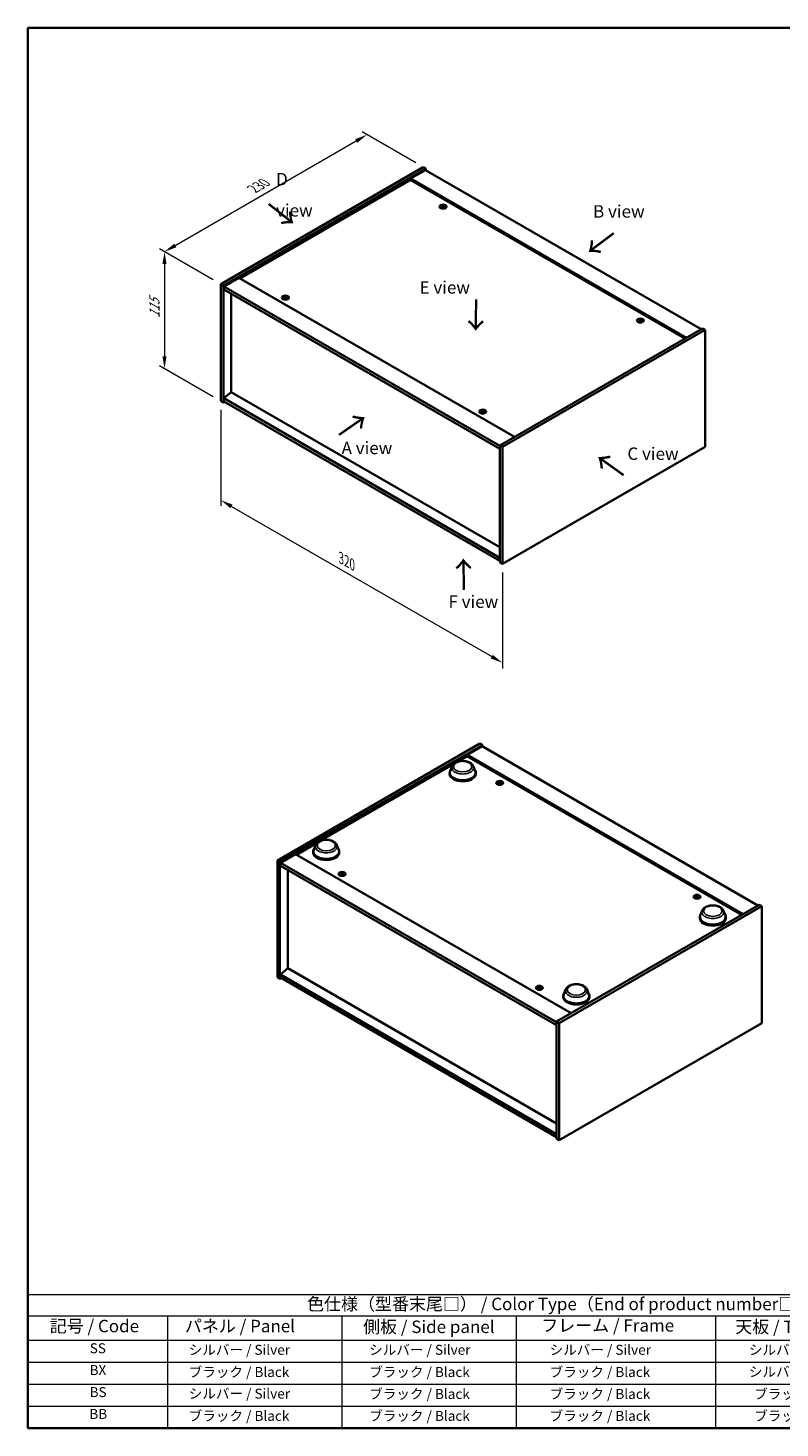
# Model space of a CAD drawing. Units: millimetres. Extents: x 0 to 8662, y 0 to 1405.
# Drawn here: x 0 to 755, y 0 to 1405 of the extents above; entities that cross this region are included whole.
import ezdxf

# ---------------------------------------------------------------- set-up
doc = ezdxf.new("R2010")
doc.units = ezdxf.units.MM
doc.header["$LTSCALE"] = 5
doc.layers.get('Defpoints').update_dxf_attribs({"lineweight": 25})
for name, color, linetype, lineweight in [('Border (ISO)', 7, 'Continuous', 35), ('Dimension (ISO)', 7, 'Continuous', 18), ('Dimension (ISO) @ 1', 7, 'Continuous', 18), ('Symbol (ISO)', 7, 'Continuous', 18), ('Visible (ISO)', 7, 'Continuous', 35), ('Visible Narrow (ISO)', 7, 'Continuous', 25)]:
    doc.layers.add(name, color=color, linetype=linetype, lineweight=lineweight)
doc.styles.add('Note Text (TK)', font='txt')
doc.styles.add('Note Text (TK2)', font='txt')
doc.dimstyles.new('Default - Method 1b (TK)', dxfattribs={"dimscale": 5, "dimtxt": 2.5, "dimasz": 2.5, "dimexe": 1, "dimexo": 1.5, "dimgap": 1, "dimtad": 1, "dimtoh": 1, "dimrnd": 1e-08, "dimdsep": 46, "dimtxsty": 'Note Text (TK)', "dimcen": 0.09, "dimdle": 5, "dimclrd": 100, "dimclre": 100, "dimclrt": 7, "dimadec": 1, "dimazin": 1, "dimtfac": 1, "dimtmove": 0, "dimatfit": 3, "dimfxl": 1, "dimtolj": 1, "dimlwd": -1, "dimlwe": -1, "dimarcsym": 0})

# ---------------------------------------------------------------- blocks, each defined once
blk = doc.blocks.new('図面枠 tk図枠')
at = {"layer": 'Border (ISO)'}
for p, q in [((14.5, 289), (405.5, 289)), ((14.5, 289), (14.5, 8)), ((405.5, 289), (405.5, 8)), ((14.5, 8), (405.5, 8))]:
    blk.add_line(p, q, dxfattribs=at)
blk = doc.blocks.new('テーブル1')
at = {"layer": 'Symbol (ISO)'}
for p, q in [((14.5, 34.78), (224.5, 34.78)), ((14.5, 34.78), (14.5, 30.5)), ((224.5, 34.78), (224.5, 30.5)), ((14.5, 30.5), (224.5, 30.5)), ((14.5, 30.5), (14.5, 25.6)), ((42.5, 30.5), (42.5, 25.6)), ((77.5, 30.5), (77.5, 25.6)), ((112.5, 30.5), (112.5, 25.6)), ((152.5, 30.5), (152.5, 25.6)), ((187.5, 30.5), (187.5, 25.6)), ((224.5, 30.5), (224.5, 25.6)), ((14.5, 25.6), (224.5, 25.6)), ((14.5, 25.6), (14.5, 8)), ((42.5, 25.6), (42.5, 8)), ((77.5, 25.6), (77.5, 8)), ((112.5, 25.6), (112.5, 8)), ((152.5, 25.6), (152.5, 8)), ((187.5, 25.6), (187.5, 8)), ((224.5, 25.6), (224.5, 8)), ((14.5, 21.2), (224.5, 21.2)), ((14.5, 16.8), (224.5, 16.8)), ((14.5, 12.4), (224.5, 12.4)), ((14.5, 8), (224.5, 8))]:
    blk.add_line(p, q, dxfattribs=at)
at = {"layer": 'Symbol (ISO)', "color": 7, "attachment_point": 7}
for s, insert, char_height, style in [('色仕様（型番末尾□） / Color Type（End of product number□）', (70.51, 30.86), 2.5, 'Note Text (TK)'), ('記号 / Code', (18.86, 26.43), 2.5, 'Note Text (TK)'), ('   パネル / Panel', (43.7, 26.43), 2.5, 'Note Text (TK)'), ('    側板 / Side panel', (78.7, 26.28), 2.5, 'Note Text (TK)'), ('     フレーム / Frame', (113.7, 26.56), 2.5, 'Note Text (TK)'), ('天板 / Top cover', (156.47, 26.28), 2.5, 'Note Text (TK)'), ('底板 / Bottom cover', (189.67, 26.35), 2.5, 'Note Text (TK)'), ('SS', (26.89, 22.38), 2, 'Note Text (TK2)'), ('     シルバー / Silver', (43.7, 22.07), 2, 'Note Text (TK2)'), ('       シルバー / Silver', (78.7, 22.07), 2, 'Note Text (TK2)'), ('         シルバー / Silver', (113.7, 22.07), 2, 'Note Text (TK2)'), ('シルバー / Silver', (159.2, 22.07), 2, 'Note Text (TK2)'), ('シルバー / Silver', (195.2, 22.07), 2, 'Note Text (TK2)'), ('BX', (26.86, 18), 2, 'Note Text (TK2)'), ('     ブラック / Black', (43.7, 17.61), 2, 'Note Text (TK2)'), ('       ブラック / Black', (78.7, 17.61), 2, 'Note Text (TK2)'), ('         ブラック / Black ', (113.7, 17.61), 2, 'Note Text (TK2)'), ('シルバー / Silver', (159.2, 17.67), 2, 'Note Text (TK2)'), ('シルバー / Silver', (195.2, 17.67), 2, 'Note Text (TK2)'), ('BS', (26.86, 13.58), 2, 'Note Text (TK2)'), ('     シルバー / Silver', (43.7, 13.27), 2, 'Note Text (TK2)'), ('       ブラック / Black', (78.7, 13.21), 2, 'Note Text (TK2)'), ('         ブラック / Black', (113.7, 13.21), 2, 'Note Text (TK2)'), ('ブラック / Black', (160.25, 13.21), 2, 'Note Text (TK2)'), ('ブラック / Black', (196.25, 13.21), 2, 'Note Text (TK2)'), ('BB', (26.81, 9.2), 2, 'Note Text (TK2)'), ('     ブラック / Black', (43.7, 8.81), 2, 'Note Text (TK2)'), ('       ブラック / Black', (78.7, 8.81), 2, 'Note Text (TK2)'), ('         ブラック / Black ', (113.7, 8.81), 2, 'Note Text (TK2)'), ('ブラック / Black', (160.25, 8.81), 2, 'Note Text (TK2)'), ('ブラック / Black', (196.25, 8.81), 2, 'Note Text (TK2)')]:
    blk.add_mtext(s, dxfattribs=dict(at, insert=insert, char_height=char_height, style=style))
blk = doc.blocks.new('*D20')
at = {"layer": 'Defpoints', "color": 0}
for p in [(193.4, 1030.5), (476.3, 867.2), (476.3, 767.9)]:
    blk.add_point(p, dxfattribs=at)
at = {"layer": 'Dimension (ISO)', "color": 100}
for p, q in [((193.4, 1021.9), (193.4, 925.4)), ((204.3, 924.9), (465.5, 774.1)), ((476.3, 858.6), (476.3, 762.1))]:
    blk.add_line(p, q, dxfattribs=at)
for points in [[(205.3, 926.7), (203.2, 923.1), (193.4, 931.2)], [(466.5, 775.9), (464.4, 772.3), (476.3, 767.9)]]:
    blk.add_solid(points, dxfattribs=at)
at = {"layer": 'Dimension (ISO)', "color": 7, "insert": (314.3, 873.1), "char_height": 12.5, "attachment_point": 4, "rotation": 330, "style": 'Note Text (TK)'}
blk.add_mtext('\\A1;{\\Q-30.000;\\W0.816;\\H0.816x;320}', dxfattribs=at)
blk = doc.blocks.new('*D19')
at = {"layer": 'Defpoints', "color": 0}
for p in [(193.4, 1147.9), (137, 1063.1), (193.4, 1030.5)]:
    blk.add_point(p, dxfattribs=at)
at = {"layer": 'Dimension (ISO)', "color": 100}
for p, q in [((185.9, 1152.2), (132, 1183.4)), ((137, 1168), (137, 1075.6)), ((185.9, 1034.9), (132, 1066))]:
    blk.add_line(p, q, dxfattribs=at)
for points in [[(134.9, 1168), (139.1, 1168), (137, 1180.5)], [(134.9, 1075.6), (139.1, 1075.6), (137, 1063.1)]]:
    blk.add_solid(points, dxfattribs=at)
at = {"layer": 'Dimension (ISO)', "color": 7, "insert": (126.9, 1113.9), "char_height": 12.5, "attachment_point": 4, "rotation": 90, "style": 'Note Text (TK)'}
blk.add_mtext('\\A1;{\\Q30.000;\\W0.816;\\H0.816x;115}', dxfattribs=at)
blk = doc.blocks.new('*D18')
at = {"layer": 'Defpoints', "color": 0}
for p in [(340.3, 1297.9), (396.7, 1265.3), (193.4, 1147.9)]:
    blk.add_point(p, dxfattribs=at)
at = {"layer": 'Dimension (ISO)', "color": 100}
for p, q in [((389.2, 1269.6), (335.3, 1300.8)), ((147.8, 1186.7), (329.5, 1291.6)), ((185.9, 1152.2), (132, 1183.4))]:
    blk.add_line(p, q, dxfattribs=at)
for points in [[(328.4, 1293.4), (330.5, 1289.8), (340.3, 1297.9)], [(146.8, 1188.5), (148.9, 1184.9), (137, 1180.5)]]:
    blk.add_solid(points, dxfattribs=at)
at = {"layer": 'Dimension (ISO)', "color": 7, "insert": (225.9, 1243.5), "char_height": 12.5, "attachment_point": 4, "rotation": 30, "style": 'Note Text (TK)'}
blk.add_mtext('\\A1;{\\Q-30.000;\\W0.816;\\H0.816x;230}', dxfattribs=at)

msp = doc.modelspace()

# ---------------------------------------------------------------- linework, layer by layer
at = {"layer": 'Visible (ISO)'}
for p, q in [((193.4427, 1147.9089), (396.7359, 1265.2803)), ((396.7359, 1265.2803), (399.3876, 1263.7493)), ((196.0944, 1146.378), (399.3876, 1263.7493)), ((383.9196, 1252.5225), (212.6672, 1153.6499)), ((398.9456, 1262.4736), (383.9196, 1253.7983)), ((660.5752, 1094.0712), (383.9196, 1253.7983)), ((383.9196, 1253.7983), (383.9196, 1252.5225)), ((659.4703, 1093.4333), (383.9196, 1252.5225)), ((398.9456, 1262.4736), (675.6012, 1102.7464)), ((399.3876, 1263.7493), (399.3876, 1262.2184)), ((416.2055, 1226.0835), (416.3106, 1225.1048)), ((417.041, 1226.5842), (416.9869, 1226.0801)), ((211.5624, 1154.2878), (196.5363, 1145.6125)), ((211.5624, 1154.2878), (488.2179, 994.5606)), ((193.4427, 1147.9089), (196.0944, 1146.378)), ((193.4427, 1030.5375), (193.4427, 1147.9089)), ((196.0944, 1029.0066), (196.0944, 1146.378)), ((196.5363, 1145.6125), (196.5363, 1142.5506)), ((473.6338, 985.6302), (196.5363, 1145.6125)), ((196.5363, 1142.5506), (473.6338, 982.5683)), ((204.0051, 1138.2385), (204.0051, 1039.6466)), ((257.9904, 1134.738), (258.0955, 1133.7592)), ((258.8258, 1135.2386), (258.7717, 1134.7345)), ((614.1954, 1111.774), (614.3005, 1110.7953)), ((615.0309, 1112.2746), (614.9768, 1111.7706)), ((676.927, 1103.5119), (473.6338, 986.1405)), ((679.5787, 1101.981), (476.2855, 984.6096)), ((679.5787, 1101.981), (676.927, 1103.5119)), ((679.5787, 984.6096), (679.5787, 1101.981)), ((193.4427, 1030.5375), (196.0944, 1029.0066)), ((197.4202, 1029.772), (196.0944, 1029.0066)), ((203.961, 1039.6721), (196.5363, 1033.3442)), ((473.6338, 873.3619), (196.5363, 1033.3442)), ((196.5363, 1033.3442), (196.5363, 1030.2824)), ((196.5363, 1030.2824), (473.6338, 870.3001)), ((473.6338, 883.9764), (203.961, 1039.6721)), ((455.9803, 1020.4285), (456.0854, 1019.4497)), ((456.8157, 1020.9291), (456.7616, 1020.425)), ((473.6338, 986.1405), (473.6338, 868.7691)), ((476.2855, 984.6096), (473.6338, 986.1405)), ((476.2855, 984.6096), (476.2855, 867.2382)), ((476.2855, 867.2382), (679.5787, 984.6096)), ((476.2855, 867.2382), (473.6338, 868.7691)), ((250.2767, 569.5795), (453.5699, 686.9508)), ((252.9284, 568.0485), (456.2216, 685.4199)), ((455.7796, 684.1441), (440.7536, 675.4689)), ((717.4091, 515.7417), (440.7536, 675.4689)), ((440.7536, 675.4689), (440.7536, 674.1931)), ((453.5699, 686.9508), (456.2216, 685.4199)), ((455.7796, 684.1441), (732.4351, 524.417)), ((456.2216, 685.4199), (456.2216, 683.889)), ((293.9546, 589.4386), (427.1943, 666.3646)), ((425.5592, 663.9911), (423.7522, 659.1849)), ((430.9565, 668.5367), (440.7536, 674.1931)), ((440.7536, 674.1931), (716.3043, 515.1038)), ((447.1091, 663.9911), (448.9162, 659.1849)), ((423.2092, 657.608), (423.2092, 656.5874)), ((449.4592, 657.608), (449.4592, 656.5874)), ((473.0396, 648.2547), (473.0937, 647.7507)), ((473.8751, 647.7541), (473.77, 646.7753)), ((269.5012, 575.3205), (290.1924, 587.2665)), ((286.2072, 578.5099), (286.2072, 577.4893)), ((288.5573, 584.893), (286.7503, 580.0868)), ((310.1072, 584.893), (311.9142, 580.0868)), ((312.4572, 578.5099), (312.4572, 577.4893)), ((250.2767, 569.5795), (252.9284, 568.0485)), ((250.2767, 452.2081), (250.2767, 569.5795)), ((252.9284, 450.6771), (252.9284, 568.0485)), ((268.3963, 575.9583), (253.3703, 567.2831)), ((253.3703, 567.2831), (253.3703, 564.2212)), ((530.4678, 407.3008), (253.3703, 567.2831)), ((253.3703, 564.2212), (530.4678, 404.2389)), ((268.3963, 575.9583), (545.0518, 416.2312)), ((260.8391, 559.9091), (260.8391, 461.3171)), ((314.8245, 556.9092), (314.8786, 556.4051)), ((315.6599, 556.4086), (315.5549, 555.4298)), ((671.0295, 533.9452), (671.0836, 533.4411)), ((733.761, 525.1825), (530.4678, 407.8111)), ((736.4126, 523.6515), (533.1194, 406.2801)), ((671.865, 533.4446), (671.7599, 532.4658)), ((736.4126, 523.6515), (733.761, 525.1825)), ((736.4126, 406.2801), (736.4126, 523.6515)), ((674.2321, 512.6799), (674.2321, 511.6592)), ((676.5822, 519.0629), (674.7751, 514.2567)), ((698.132, 519.0629), (699.9391, 514.2567)), ((700.4821, 512.6799), (700.4821, 511.6592)), ((250.2767, 452.2081), (252.9284, 450.6771)), ((254.2542, 451.4426), (252.9284, 450.6771)), ((260.7949, 461.3426), (253.3703, 455.0148)), ((530.4678, 295.0325), (253.3703, 455.0148)), ((253.3703, 455.0148), (253.3703, 451.9529)), ((253.3703, 451.9529), (530.4678, 291.9706)), ((530.4678, 305.6469), (260.7949, 461.3426)), ((512.8144, 442.5997), (512.8685, 442.0956)), ((513.6498, 442.099), (513.5448, 441.1203)), ((539.5802, 439.9648), (537.7732, 435.1586)), ((561.1301, 439.9648), (562.9371, 435.1586)), ((537.2301, 433.5818), (537.2301, 432.5611)), ((563.4801, 433.5818), (563.4801, 432.5611)), ((533.1194, 406.2801), (530.4678, 407.8111)), ((530.4678, 407.8111), (530.4678, 290.4397)), ((533.1194, 406.2801), (533.1194, 288.9088)), ((533.1194, 288.9088), (736.4126, 406.2801)), ((533.1194, 288.9088), (530.4678, 290.4397))]:
    msp.add_line(p, q, dxfattribs=at)
for centre in [(416.6233, 1225.7312), (258.4082, 1134.3857), (614.6132, 1111.4217), (456.3981, 1020.0761), (473.4573, 647.4018), (315.2421, 556.0562), (671.4472, 533.0923), (513.232, 441.7467)]:
    msp.add_ellipse(centre, major_axis=(-3.5, 0), ratio=0.577350269, dxfattribs=at)
for centre, major_axis, ratio, start_param, end_param in [((416.6233, 1226.1721), (-1.875, 0), 0.577350269, 5.91518866, 6.215843704), ((416.72, 1219.6227), (8.067, -2.8451), 0.742465127, 1.913246662, 2.065083913), ((416.5333, 1219.1352), (-7.8805, 3.3269), 0.845878124, 5.103169206, 5.255006457), ((417.0463, 1219.3274), (-0.4262, -8.5434), 0.219697334, 3.819771499, 3.97160875), ((416.6233, 1226.1721), (-1.875, 0), 0.577350269, 1.202799679, 1.503454724), ((417.0448, 1219.3235), (-0.5055, -8.539), 0.232240505, 3.535960075, 3.687797327), ((416.2019, 1219.4352), (1.7241, 8.3784), 0.131601722, 0.705175739, 0.857012991), ((416.6233, 1226.1721), (1.875, 0), 0.577350269, 1.202799679, 1.503454724), ((416.2004, 1219.4314), (1.6449, 8.3943), 0.119058551, 0.418083775, 0.569921026), ((416.7134, 1219.6236), (8.1295, -2.6612), 0.745239341, 1.61044635, 1.762283602), ((416.5266, 1219.136), (-7.7852, 3.5442), 0.84310391, 4.84068766, 4.992524912), ((416.6233, 1226.1721), (1.875, 0), 0.577350269, 5.91518866, 6.215843704), ((258.4082, 1134.8266), (-1.875, 0), 0.577350269, 5.915188659, 6.215843704), ((258.5049, 1128.2771), (8.067, -2.8451), 0.742465127, 1.913246662, 2.065083913), ((258.3181, 1127.7896), (-7.8805, 3.3269), 0.845878124, 5.103169206, 5.255006457), ((258.8311, 1127.9818), (-0.4262, -8.5434), 0.219697334, 3.819771499, 3.97160875), ((258.4082, 1134.8266), (-1.875, 0), 0.577350269, 1.202799679, 1.503454724), ((258.8296, 1127.978), (-0.5055, -8.539), 0.232240505, 3.535960075, 3.687797327), ((257.9867, 1128.0896), (1.7241, 8.3784), 0.131601722, 0.705175739, 0.857012991), ((258.4082, 1134.8266), (1.875, 0), 0.577350269, 1.202799679, 1.503454724), ((257.9852, 1128.0858), (1.6449, 8.3943), 0.119058551, 0.418083775, 0.569921026), ((258.4982, 1128.278), (8.1295, -2.6612), 0.745239341, 1.610446351, 1.762283602), ((258.3115, 1127.7905), (-7.7852, 3.5442), 0.84310391, 4.84068766, 4.992524912), ((258.4082, 1134.8266), (1.875, 0), 0.577350269, 5.915188659, 6.215843704), ((614.6132, 1111.8626), (-1.875, 0), 0.577350269, 5.91518866, 6.215843704), ((614.7099, 1105.3132), (8.067, -2.8451), 0.742465127, 1.913246662, 2.065083913), ((614.5232, 1104.8257), (-7.8805, 3.3269), 0.845878124, 5.103169206, 5.255006457), ((615.0362, 1105.0179), (-0.4262, -8.5434), 0.219697334, 3.819771499, 3.97160875), ((614.6132, 1111.8626), (-1.875, 0), 0.577350269, 1.202799679, 1.503454724), ((615.0347, 1105.014), (-0.5055, -8.539), 0.232240505, 3.535960075, 3.687797327), ((614.1918, 1105.1257), (1.7241, 8.3784), 0.131601722, 0.705175739, 0.857012991), ((614.6132, 1111.8626), (1.875, 0), 0.577350269, 1.202799679, 1.503454724), ((614.1903, 1105.1218), (1.6449, 8.3943), 0.119058551, 0.418083775, 0.569921026), ((614.7033, 1105.314), (8.1295, -2.6612), 0.745239341, 1.610446351, 1.762283602), ((614.5165, 1104.8265), (-7.7852, 3.5442), 0.84310391, 4.84068766, 4.992524912), ((614.6132, 1111.8626), (1.875, 0), 0.577350269, 5.91518866, 6.215843704), ((456.3981, 1020.5171), (-1.875, 0), 0.577350269, 5.915188659, 6.215843704), ((456.4948, 1013.9676), (8.067, -2.8451), 0.742465127, 1.913246662, 2.065083913), ((456.308, 1013.4801), (-7.8805, 3.3269), 0.845878124, 5.103169206, 5.255006457), ((456.821, 1013.6723), (-0.4262, -8.5434), 0.219697334, 3.819771499, 3.97160875), ((456.3981, 1020.5171), (-1.875, 0), 0.577350269, 1.202799679, 1.503454723), ((456.8195, 1013.6685), (-0.5055, -8.539), 0.232240505, 3.535960075, 3.687797327), ((455.9766, 1013.7801), (1.7241, 8.3784), 0.131601722, 0.705175739, 0.857012991), ((456.3981, 1020.5171), (1.875, 0), 0.577350269, 1.202799679, 1.503454723), ((455.9751, 1013.7763), (1.6449, 8.3943), 0.119058551, 0.418083775, 0.569921026), ((456.4881, 1013.9685), (8.1295, -2.6612), 0.745239341, 1.610446351, 1.762283602), ((456.3014, 1013.481), (-7.7852, 3.5442), 0.84310391, 4.84068766, 4.992524912), ((456.3981, 1020.5171), (1.875, 0), 0.577350269, 5.915188659, 6.215843704), ((436.3342, 657.608), (13.125, 0), 0.577350269, 2.732345362, 6.692432599), ((436.3342, 657.608), (12.875, 0), 0.577350269, 2.927836521, 6.49694144), ((436.3342, 656.5874), (13.125, 0), 0.577350269, 3.141592654, 6.283185307), ((473.554, 640.8066), (-7.7852, -3.5442), 0.84310391, 4.43225305, 4.584090301), ((473.4573, 647.8427), (-1.875, 0), 0.577350269, 0.067341603, 0.367996647), ((473.3672, 641.2941), (8.1295, 2.6612), 0.745239341, 1.379309052, 1.531146304), ((473.4573, 647.8427), (1.875, 0), 0.577350269, 1.63813793, 1.938792974), ((473.8802, 641.1019), (1.6449, -8.3943), 0.11905855, 2.571671627, 2.723508879), ((473.8787, 641.1058), (1.7241, -8.3784), 0.131601722, 2.284579663, 2.436416914), ((473.0358, 640.9941), (-0.5055, 8.539), 0.232240505, 5.736980634, 5.888817885), ((473.4573, 647.8427), (-1.875, 0), 0.577350269, 1.63813793, 1.938792974), ((473.0343, 640.9979), (-0.4262, 8.5434), 0.219697333, 5.453169211, 5.605006462), ((473.5473, 640.8057), (-7.8805, -3.3269), 0.845878124, 4.169771505, 4.321608756), ((473.3606, 641.2933), (8.067, 2.8451), 0.742465127, 1.076508741, 1.228345993), ((473.4573, 647.8427), (1.875, 0), 0.577350269, 0.067341603, 0.367996647), ((299.3322, 578.5099), (13.125, 0), 0.577350269, 2.732345362, 6.692432599), ((299.3322, 578.5099), (12.875, 0), 0.577350269, 2.927836521, 6.49694144), ((299.3322, 577.4893), (13.125, 0), 0.577350269, 3.141592654, 6.283185307), ((315.3389, 549.461), (-7.7852, -3.5442), 0.84310391, 4.43225305, 4.584090301), ((315.2421, 556.4972), (-1.875, 0), 0.577350269, 0.067341603, 0.367996647), ((315.1521, 549.9486), (8.1295, 2.6612), 0.745239341, 1.379309052, 1.531146304), ((315.2421, 556.4972), (1.875, 0), 0.577350269, 1.63813793, 1.938792974), ((315.6651, 549.7564), (1.6449, -8.3943), 0.11905855, 2.571671627, 2.723508879), ((315.6636, 549.7602), (1.7241, -8.3784), 0.131601722, 2.284579663, 2.436416914), ((314.8207, 549.6485), (-0.5055, 8.539), 0.232240505, 5.736980634, 5.888817885), ((315.2421, 556.4972), (-1.875, 0), 0.577350269, 1.63813793, 1.938792974), ((314.8192, 549.6524), (-0.4262, 8.5434), 0.219697333, 5.453169211, 5.605006462), ((315.3322, 549.4602), (-7.8805, -3.3269), 0.845878124, 4.169771505, 4.321608756), ((315.1454, 549.9477), (8.067, 2.8451), 0.742465127, 1.076508741, 1.228345993), ((315.2421, 556.4972), (1.875, 0), 0.577350269, 0.067341603, 0.367996647), ((671.4472, 533.5332), (1.875, 0), 0.577350269, 1.63813793, 1.938792974), ((671.8701, 526.7924), (1.6449, -8.3943), 0.11905855, 2.571671627, 2.723508879), ((671.0257, 526.6846), (-0.5055, 8.539), 0.232240505, 5.736980634, 5.888817885), ((671.5372, 526.4962), (-7.8805, -3.3269), 0.845878124, 4.169771505, 4.321608756), ((671.4472, 533.5332), (1.875, 0), 0.577350269, 0.067341603, 0.367996647), ((671.5439, 526.4971), (-7.7852, -3.5442), 0.84310391, 4.43225305, 4.584090301), ((671.4472, 533.5332), (-1.875, 0), 0.577350269, 0.067341603, 0.367996647), ((671.3571, 526.9846), (8.1295, 2.6612), 0.745239341, 1.379309052, 1.531146304), ((671.8686, 526.7963), (1.7241, -8.3784), 0.131601722, 2.284579663, 2.436416914), ((671.4472, 533.5332), (-1.875, 0), 0.577350269, 1.63813793, 1.938792974), ((671.0242, 526.6884), (-0.4262, 8.5434), 0.219697333, 5.453169211, 5.605006462), ((671.3505, 526.9837), (8.067, 2.8451), 0.742465127, 1.076508741, 1.228345993), ((687.3571, 512.6799), (13.125, 0), 0.577350269, 2.732345362, 6.692432599), ((687.3571, 512.6799), (12.875, 0), 0.577350269, 2.927836521, 6.49694144), ((687.3571, 511.6592), (13.125, 0), 0.577350269, 3.141592654, 6.283185307), ((513.3288, 435.1515), (-7.7852, -3.5442), 0.84310391, 4.43225305, 4.584090301), ((513.232, 442.1876), (-1.875, 0), 0.577350269, 0.067341603, 0.367996647), ((513.142, 435.639), (8.1295, 2.6612), 0.745239341, 1.379309052, 1.531146304), ((513.232, 442.1876), (1.875, 0), 0.577350269, 1.63813793, 1.938792974), ((513.655, 435.4468), (1.6449, -8.3943), 0.11905855, 2.571671627, 2.723508879), ((513.6535, 435.4507), (1.7241, -8.3784), 0.131601722, 2.284579663, 2.436416914), ((512.8106, 435.339), (-0.5055, 8.539), 0.232240505, 5.736980634, 5.888817885), ((513.232, 442.1876), (-1.875, 0), 0.577350269, 1.63813793, 1.938792974), ((512.8091, 435.3429), (-0.4262, 8.5434), 0.219697333, 5.453169211, 5.605006462), ((513.3221, 435.1507), (-7.8805, -3.3269), 0.845878124, 4.169771505, 4.321608756), ((513.1353, 435.6382), (8.067, 2.8451), 0.742465127, 1.076508741, 1.228345993), ((513.232, 442.1876), (1.875, 0), 0.577350269, 0.067341603, 0.367996647), ((550.3551, 433.5818), (13.125, 0), 0.577350269, 2.732345362, 6.692432599), ((550.3551, 433.5818), (12.875, 0), 0.577350269, 2.927836521, 6.49694144), ((550.3551, 432.5611), (13.125, 0), 0.577350269, 3.141592654, 6.283185307)]:
    msp.add_ellipse(centre, major_axis=major_axis, ratio=ratio, start_param=start_param, end_param=end_param, dxfattribs=at)
for points, weights in [([(415.0282, 1226.2526), (414.9546, 1226.3999), (414.8739, 1226.5616)], [1.00883409939, 1.00548709876, 1]), ([(416.7495, 1227.2522), (416.7288, 1226.3218), (416.7157, 1225.7313)], [1, 1.02702428493, 1.00213791734]), ([(418.4941, 1226.0993), (418.3968, 1225.9426), (418.3091, 1225.8013)], [1, 1.00613643648, 1.00959629055]), ([(256.813, 1134.907), (256.7394, 1135.0544), (256.6587, 1135.216)], [1.00883409939, 1.00548709876, 1]), ([(258.5343, 1135.9067), (258.5137, 1134.9763), (258.5005, 1134.3857)], [1, 1.02702428493, 1.00213791734]), ([(260.2789, 1134.7537), (260.1816, 1134.597), (260.0939, 1134.4557)], [1, 1.00613643648, 1.00959629055]), ([(613.0181, 1111.9431), (612.9445, 1112.0904), (612.8637, 1112.2521)], [1.00883409939, 1.00548709876, 1]), ([(614.7394, 1112.9427), (614.7187, 1112.0123), (614.7056, 1111.4217)], [1, 1.02702428493, 1.00213791734]), ([(616.484, 1111.7898), (616.3867, 1111.6331), (616.299, 1111.4918)], [1, 1.00613643648, 1.00959629055]), ([(454.8029, 1020.5975), (454.7293, 1020.7449), (454.6486, 1020.9065)], [1.00883409939, 1.00548709876, 1]), ([(456.5242, 1021.5971), (456.5036, 1020.6667), (456.4904, 1020.0762)], [1, 1.02702428493, 1.00213791735]), ([(458.2688, 1020.4442), (458.1715, 1020.2875), (458.0838, 1020.1462)], [1, 1.00613643648, 1.00959629055]), ([(471.7715, 647.4719), (471.6838, 647.6131), (471.5865, 647.7699)], [1.0095962905, 1.00613643645, 1]), ([(473.3649, 647.4018), (473.3518, 647.9924), (473.3311, 648.9228)], [1.00213791686, 1.02702428089, 1]), ([(475.2068, 648.2321), (475.126, 648.0705), (475.0524, 647.9232)], [1, 1.00548709874, 1.00883409936]), ([(313.5564, 556.1263), (313.4687, 556.2676), (313.3714, 556.4243)], [1.0095962905, 1.00613643645, 1]), ([(315.1498, 556.0563), (315.1366, 556.6468), (315.116, 557.5772)], [1.00213791686, 1.02702428089, 1]), ([(316.9916, 556.8866), (316.9109, 556.7249), (316.8373, 556.5776)], [1, 1.00548709874, 1.00883409936]), ([(671.3548, 533.0923), (671.3417, 533.6829), (671.321, 534.6133)], [1.00213791686, 1.02702428089, 1]), ([(673.1967, 533.9226), (673.1159, 533.761), (673.0423, 533.6136)], [1, 1.00548709874, 1.00883409936]), ([(669.7614, 533.1623), (669.6737, 533.3036), (669.5764, 533.4603)], [1.0095962905, 1.00613643645, 1]), ([(511.5463, 441.8168), (511.4586, 441.9581), (511.3613, 442.1148)], [1.0095962905, 1.00613643645, 1]), ([(513.1397, 441.7467), (513.1265, 442.3373), (513.1059, 443.2677)], [1.00213791686, 1.02702428089, 1]), ([(514.9815, 442.5771), (514.9008, 442.4154), (514.8272, 442.2681)], [1, 1.00548709874, 1.00883409936])]:
    msp.add_rational_spline(points, weights, degree=2, dxfattribs=at)
for points, knots in [([(416.0009, 1226.2197), (416.0331, 1226.2172), (416.0661, 1226.2103), (416.1234, 1226.1887), (416.1478, 1226.1739), (416.1831, 1226.1413), (416.1963, 1226.1215), (416.208, 1226.0801), (416.207, 1226.0588), (416.2006, 1226.039)], [0, 0, 0, 0, 0.00796795659, 0.00796795659, 0.01593591317, 0.01593591317, 0.0239048984, 0.0239048984, 0.03153962723, 0.03153962723, 0.03153962723, 0.03153962723]), ([(416.4466, 1226.6811), (416.439, 1226.6643), (416.4245, 1226.6468), (416.3835, 1226.6158), (416.357, 1226.6022), (416.3007, 1226.5818), (416.2672, 1226.5736), (416.1992, 1226.5648), (416.1647, 1226.5638), (416.1335, 1226.5659)], [0, 0, 0, 0, 0.00796810432, 0.00796810432, 0.01593620864, 0.01593620864, 0.02390504614, 0.02390504614, 0.03153962727, 0.03153962727, 0.03153962727, 0.03153962727]), ([(416.8001, 1225.9624), (416.8077, 1225.9828), (416.8222, 1226.0034), (416.8632, 1226.0385), (416.8897, 1226.0531), (416.9459, 1226.0734), (416.9795, 1226.0805), (417.0475, 1226.0852), (417.0819, 1226.0832), (417.1131, 1226.0777)], [0, 0, 0, 0, 0.00796795659, 0.00796795659, 0.01593591317, 0.01593591317, 0.0239048984, 0.0239048984, 0.03153962723, 0.03153962723, 0.03153962723, 0.03153962723]), ([(417.2457, 1226.4238), (417.2135, 1226.43), (417.1806, 1226.4399), (417.1232, 1226.4656), (417.0988, 1226.4814), (417.0636, 1226.5139), (417.0503, 1226.5327), (417.0387, 1226.5699), (417.0396, 1226.5883), (417.0461, 1226.6046)], [0, 0, 0, 0, 0.00796810432, 0.00796810432, 0.01593620864, 0.01593620864, 0.02390504614, 0.02390504614, 0.03153962727, 0.03153962727, 0.03153962727, 0.03153962727]), ([(257.7858, 1134.8742), (257.818, 1134.8716), (257.8509, 1134.8648), (257.9083, 1134.8431), (257.9327, 1134.8283), (257.9679, 1134.7958), (257.9812, 1134.7759), (257.9928, 1134.7346), (257.9919, 1134.7132), (257.9854, 1134.6934)], [0, 0, 0, 0, 0.00796795659, 0.00796795659, 0.01593591317, 0.01593591317, 0.0239048984, 0.0239048984, 0.03153962723, 0.03153962723, 0.03153962723, 0.03153962723]), ([(258.2314, 1135.3356), (258.2238, 1135.3188), (258.2093, 1135.3013), (258.1683, 1135.2702), (258.1418, 1135.2566), (258.0856, 1135.2362), (258.052, 1135.2281), (257.984, 1135.2192), (257.9496, 1135.2183), (257.9183, 1135.2203)], [0, 0, 0, 0, 0.00796810432, 0.00796810432, 0.01593620864, 0.01593620864, 0.02390504614, 0.02390504614, 0.03153962727, 0.03153962727, 0.03153962727, 0.03153962727]), ([(258.5849, 1134.6169), (258.5925, 1134.6373), (258.607, 1134.6579), (258.648, 1134.693), (258.6745, 1134.7076), (258.7308, 1134.7279), (258.7643, 1134.735), (258.8323, 1134.7397), (258.8668, 1134.7376), (258.898, 1134.7322)], [0, 0, 0, 0, 0.00796795659, 0.00796795659, 0.01593591317, 0.01593591317, 0.0239048984, 0.0239048984, 0.03153962723, 0.03153962723, 0.03153962723, 0.03153962723]), ([(259.0306, 1135.0783), (258.9983, 1135.0844), (258.9654, 1135.0944), (258.9081, 1135.1201), (258.8837, 1135.1359), (258.8484, 1135.1683), (258.8352, 1135.1871), (258.8235, 1135.2243), (258.8244, 1135.2427), (258.8309, 1135.259)], [0, 0, 0, 0, 0.00796810432, 0.00796810432, 0.01593620864, 0.01593620864, 0.02390504614, 0.02390504614, 0.03153962727, 0.03153962727, 0.03153962727, 0.03153962727]), ([(613.9908, 1111.9102), (614.023, 1111.9076), (614.056, 1111.9008), (614.1133, 1111.8792), (614.1377, 1111.8643), (614.173, 1111.8318), (614.1862, 1111.8119), (614.1979, 1111.7706), (614.1969, 1111.7492), (614.1905, 1111.7295)], [0, 0, 0, 0, 0.00796795659, 0.00796795659, 0.01593591317, 0.01593591317, 0.0239048984, 0.0239048984, 0.03153962723, 0.03153962723, 0.03153962723, 0.03153962723]), ([(614.4365, 1112.3716), (614.4289, 1112.3548), (614.4144, 1112.3373), (614.3734, 1112.3063), (614.3469, 1112.2927), (614.2906, 1112.2723), (614.2571, 1112.2641), (614.1891, 1112.2553), (614.1546, 1112.2543), (614.1234, 1112.2563)], [0, 0, 0, 0, 0.00796810432, 0.00796810432, 0.01593620864, 0.01593620864, 0.02390504614, 0.02390504614, 0.03153962727, 0.03153962727, 0.03153962727, 0.03153962727]), ([(614.79, 1111.6529), (614.7976, 1111.6733), (614.8121, 1111.6939), (614.8531, 1111.729), (614.8796, 1111.7436), (614.9358, 1111.7639), (614.9694, 1111.771), (615.0374, 1111.7757), (615.0718, 1111.7737), (615.103, 1111.7682)], [0, 0, 0, 0, 0.00796795659, 0.00796795659, 0.01593591317, 0.01593591317, 0.0239048984, 0.0239048984, 0.03153962723, 0.03153962723, 0.03153962723, 0.03153962723]), ([(615.2356, 1112.1143), (615.2034, 1112.1205), (615.1705, 1112.1304), (615.1131, 1112.1561), (615.0887, 1112.1719), (615.0535, 1112.2044), (615.0402, 1112.2232), (615.0286, 1112.2604), (615.0295, 1112.2787), (615.036, 1112.2951)], [0, 0, 0, 0, 0.00796810432, 0.00796810432, 0.01593620864, 0.01593620864, 0.02390504614, 0.02390504614, 0.03153962727, 0.03153962727, 0.03153962727, 0.03153962727]), ([(455.7757, 1020.5647), (455.8079, 1020.5621), (455.8408, 1020.5553), (455.8982, 1020.5336), (455.9226, 1020.5188), (455.9578, 1020.4863), (455.9711, 1020.4664), (455.9827, 1020.425), (455.9818, 1020.4037), (455.9753, 1020.3839)], [0, 0, 0, 0, 0.00796795659, 0.00796795659, 0.01593591317, 0.01593591317, 0.0239048984, 0.0239048984, 0.03153962723, 0.03153962723, 0.03153962723, 0.03153962723]), ([(456.2213, 1021.0261), (456.2137, 1021.0092), (456.1992, 1020.9918), (456.1582, 1020.9607), (456.1317, 1020.9471), (456.0755, 1020.9267), (456.0419, 1020.9185), (455.9739, 1020.9097), (455.9395, 1020.9088), (455.9082, 1020.9108)], [0, 0, 0, 0, 0.00796810432, 0.00796810432, 0.01593620864, 0.01593620864, 0.02390504614, 0.02390504614, 0.03153962727, 0.03153962727, 0.03153962727, 0.03153962727]), ([(456.5748, 1020.3074), (456.5824, 1020.3278), (456.5969, 1020.3483), (456.6379, 1020.3835), (456.6644, 1020.398), (456.7207, 1020.4184), (456.7542, 1020.4255), (456.8222, 1020.4301), (456.8566, 1020.4281), (456.8879, 1020.4226)], [0, 0, 0, 0, 0.00796795659, 0.00796795659, 0.01593591317, 0.01593591317, 0.0239048984, 0.0239048984, 0.03153962723, 0.03153962723, 0.03153962723, 0.03153962723]), ([(457.0205, 1020.7688), (456.9882, 1020.7749), (456.9553, 1020.7848), (456.898, 1020.8106), (456.8736, 1020.8264), (456.8383, 1020.8588), (456.8251, 1020.8776), (456.8134, 1020.9148), (456.8143, 1020.9332), (456.8208, 1020.9495)], [0, 0, 0, 0, 0.00796810432, 0.00796810432, 0.01593620864, 0.01593620864, 0.02390504614, 0.02390504614, 0.03153962727, 0.03153962727, 0.03153962727, 0.03153962727]), ([(425.5592, 663.9911), (425.8248, 664.6974), (426.2373, 665.3416), (427.3576, 666.5878), (428.1072, 667.1616), (429.8777, 668.1632), (430.9203, 668.5715), (433.1394, 669.1551), (434.3157, 669.3301), (436.6841, 669.4403), (437.8754, 669.3776), (440.1785, 669.0192), (441.2897, 668.723), (443.3389, 667.8991), (444.2761, 667.3695), (445.8349, 666.0913), (446.4706, 665.3464), (446.9735, 664.326), (447.0455, 664.1602), (447.1091, 663.9911)], [3.573113021, 3.573113021, 3.573113021, 3.573113021, 3.838104718, 3.838104718, 4.154946943, 4.154946943, 4.502715531, 4.502715531, 4.849730493, 4.849730493, 5.193459625, 5.193459625, 5.538462932, 5.538462932, 5.887486729, 5.887486729, 6.223756598, 6.223756598, 6.287193409, 6.287193409, 6.287193409, 6.287193409]), ([(473.0345, 648.2752), (473.0413, 648.2582), (473.042, 648.239), (473.029, 648.201), (473.0152, 648.1823), (472.9791, 648.1501), (472.9543, 648.1345), (472.8975, 648.1097), (472.8659, 648.1003), (472.8349, 648.0944)], [0, 0, 0, 0, 0.00796810432, 0.00796810432, 0.01593620864, 0.01593620864, 0.02390504614, 0.02390504614, 0.03153962727, 0.03153962727, 0.03153962727, 0.03153962727]), ([(472.9675, 647.7483), (472.9999, 647.754), (473.0359, 647.7559), (473.1052, 647.7505), (473.1385, 647.743), (473.1942, 647.7221), (473.2203, 647.7072), (473.2596, 647.6724), (473.2732, 647.6527), (473.2805, 647.633)], [0, 0, 0, 0, 0.00796810432, 0.00796810432, 0.01593620864, 0.01593620864, 0.02390504614, 0.02390504614, 0.03153962727, 0.03153962727, 0.03153962727, 0.03153962727]), ([(473.9471, 648.2364), (473.9147, 648.2343), (473.8787, 648.2355), (473.8094, 648.245), (473.7761, 648.2534), (473.7204, 648.2743), (473.6943, 648.288), (473.655, 648.3187), (473.6413, 648.3355), (473.634, 648.3517)], [0, 0, 0, 0, 0.00796795659, 0.00796795659, 0.01593591317, 0.01593591317, 0.0239048984, 0.0239048984, 0.03153962723, 0.03153962723, 0.03153962723, 0.03153962723]), ([(473.88, 647.7096), (473.8733, 647.7301), (473.8726, 647.7524), (473.8856, 647.7944), (473.8993, 647.8141), (473.9355, 647.8463), (473.9603, 647.8608), (474.017, 647.8814), (474.0486, 647.8878), (474.0797, 647.8903)], [0, 0, 0, 0, 0.00796795659, 0.00796795659, 0.01593591317, 0.01593591317, 0.0239048984, 0.0239048984, 0.03153962723, 0.03153962723, 0.03153962723, 0.03153962723]), ([(288.5573, 584.893), (288.8229, 585.5993), (289.2354, 586.2435), (290.3556, 587.4897), (291.1053, 588.0635), (292.8758, 589.0651), (293.9184, 589.4734), (296.1375, 590.057), (297.3138, 590.232), (299.6821, 590.3422), (300.8735, 590.2795), (303.1766, 589.9211), (304.2877, 589.6249), (306.337, 588.801), (307.2742, 588.2714), (308.833, 586.9932), (309.4686, 586.2483), (309.9715, 585.2278), (310.0436, 585.0621), (310.1072, 584.893)], [1.580497982, 1.580497982, 1.580497982, 1.580497982, 1.845489679, 1.845489679, 2.162331904, 2.162331904, 2.510100492, 2.510100492, 2.857115454, 2.857115454, 3.200844586, 3.200844586, 3.545847893, 3.545847893, 3.89487169, 3.89487169, 4.231141559, 4.231141559, 4.294578371, 4.294578371, 4.294578371, 4.294578371]), ([(314.8194, 556.9296), (314.8261, 556.9127), (314.8269, 556.8934), (314.8138, 556.8555), (314.8001, 556.8367), (314.764, 556.8045), (314.7391, 556.7889), (314.6824, 556.7642), (314.6508, 556.7548), (314.6197, 556.7488)], [0, 0, 0, 0, 0.00796810432, 0.00796810432, 0.01593620864, 0.01593620864, 0.02390504614, 0.02390504614, 0.03153962727, 0.03153962727, 0.03153962727, 0.03153962727]), ([(314.7523, 556.4027), (314.7848, 556.4084), (314.8207, 556.4104), (314.89, 556.4049), (314.9233, 556.3974), (314.979, 556.3765), (315.0051, 556.3617), (315.0444, 556.3268), (315.0581, 556.3071), (315.0654, 556.2874)], [0, 0, 0, 0, 0.00796810432, 0.00796810432, 0.01593620864, 0.01593620864, 0.02390504614, 0.02390504614, 0.03153962727, 0.03153962727, 0.03153962727, 0.03153962727]), ([(315.732, 556.8909), (315.6995, 556.8888), (315.6635, 556.8899), (315.5943, 556.8994), (315.561, 556.9079), (315.5053, 556.9287), (315.4791, 556.9425), (315.4399, 556.9732), (315.4262, 556.9899), (315.4189, 557.0062)], [0, 0, 0, 0, 0.00796795659, 0.00796795659, 0.01593591317, 0.01593591317, 0.0239048984, 0.0239048984, 0.03153962723, 0.03153962723, 0.03153962723, 0.03153962723]), ([(315.6649, 556.364), (315.6582, 556.3845), (315.6574, 556.4068), (315.6704, 556.4489), (315.6842, 556.4686), (315.7203, 556.5007), (315.7451, 556.5153), (315.8019, 556.5359), (315.8335, 556.5423), (315.8646, 556.5448)], [0, 0, 0, 0, 0.00796795659, 0.00796795659, 0.01593591317, 0.01593591317, 0.0239048984, 0.0239048984, 0.03153962723, 0.03153962723, 0.03153962723, 0.03153962723]), ([(671.0244, 533.9656), (671.0312, 533.9487), (671.0319, 533.9295), (671.0189, 533.8915), (671.0051, 533.8728), (670.969, 533.8406), (670.9442, 533.825), (670.8874, 533.8002), (670.8558, 533.7908), (670.8248, 533.7849)], [0, 0, 0, 0, 0.00796810432, 0.00796810432, 0.01593620864, 0.01593620864, 0.02390504614, 0.02390504614, 0.03153962727, 0.03153962727, 0.03153962727, 0.03153962727]), ([(671.937, 533.9269), (671.9046, 533.9248), (671.8686, 533.9259), (671.7993, 533.9355), (671.766, 533.9439), (671.7103, 533.9647), (671.6842, 533.9785), (671.6449, 534.0092), (671.6312, 534.026), (671.6239, 534.0422)], [0, 0, 0, 0, 0.00796795659, 0.00796795659, 0.01593591317, 0.01593591317, 0.0239048984, 0.0239048984, 0.03153962723, 0.03153962723, 0.03153962723, 0.03153962723]), ([(670.9574, 533.4388), (670.9898, 533.4444), (671.0258, 533.4464), (671.0951, 533.4409), (671.1284, 533.4335), (671.1841, 533.4126), (671.2102, 533.3977), (671.2495, 533.3629), (671.2631, 533.3431), (671.2704, 533.3235)], [0, 0, 0, 0, 0.00796810432, 0.00796810432, 0.01593620864, 0.01593620864, 0.02390504614, 0.02390504614, 0.03153962727, 0.03153962727, 0.03153962727, 0.03153962727]), ([(671.8699, 533.4), (671.8632, 533.4206), (671.8625, 533.4429), (671.8755, 533.4849), (671.8892, 533.5046), (671.9254, 533.5367), (671.9502, 533.5513), (672.0069, 533.5719), (672.0385, 533.5783), (672.0696, 533.5808)], [0, 0, 0, 0, 0.00796795659, 0.00796795659, 0.01593591317, 0.01593591317, 0.0239048984, 0.0239048984, 0.03153962723, 0.03153962723, 0.03153962723, 0.03153962723]), ([(676.5822, 519.0629), (676.8477, 519.7693), (677.2602, 520.4135), (678.3805, 521.6596), (679.1301, 522.2335), (680.9006, 523.235), (681.9432, 523.6433), (684.1624, 524.227), (685.3386, 524.4019), (687.707, 524.5122), (688.8983, 524.4495), (691.2014, 524.091), (692.3126, 523.7949), (694.3619, 522.9709), (695.299, 522.4414), (696.8578, 521.1632), (697.4935, 520.4183), (697.9964, 519.3978), (698.0684, 519.232), (698.132, 519.0629)], [2.446243398, 2.446243398, 2.446243398, 2.446243398, 2.711235095, 2.711235095, 3.02807732, 3.02807732, 3.375845908, 3.375845908, 3.72286087, 3.72286087, 4.066590002, 4.066590002, 4.411593309, 4.411593309, 4.760617106, 4.760617106, 5.096886975, 5.096886975, 5.160323786, 5.160323786, 5.160323786, 5.160323786]), ([(512.8093, 442.6201), (512.816, 442.6031), (512.8168, 442.5839), (512.8037, 442.546), (512.79, 442.5272), (512.7539, 442.495), (512.729, 442.4794), (512.6723, 442.4547), (512.6407, 442.4453), (512.6096, 442.4393)], [0, 0, 0, 0, 0.00796810432, 0.00796810432, 0.01593620864, 0.01593620864, 0.02390504614, 0.02390504614, 0.03153962727, 0.03153962727, 0.03153962727, 0.03153962727]), ([(512.7422, 442.0932), (512.7747, 442.0989), (512.8106, 442.1009), (512.8799, 442.0954), (512.9132, 442.0879), (512.9689, 442.067), (512.995, 442.0522), (513.0343, 442.0173), (513.048, 441.9976), (513.0553, 441.9779)], [0, 0, 0, 0, 0.00796810432, 0.00796810432, 0.01593620864, 0.01593620864, 0.02390504614, 0.02390504614, 0.03153962727, 0.03153962727, 0.03153962727, 0.03153962727]), ([(513.7219, 442.5813), (513.6894, 442.5793), (513.6534, 442.5804), (513.5842, 442.5899), (513.5509, 442.5984), (513.4952, 442.6192), (513.469, 442.633), (513.4298, 442.6637), (513.4161, 442.6804), (513.4088, 442.6966)], [0, 0, 0, 0, 0.00796795659, 0.00796795659, 0.01593591317, 0.01593591317, 0.0239048984, 0.0239048984, 0.03153962723, 0.03153962723, 0.03153962723, 0.03153962723]), ([(513.6548, 442.0545), (513.6481, 442.075), (513.6473, 442.0973), (513.6603, 442.1394), (513.6741, 442.1591), (513.7102, 442.1912), (513.735, 442.2057), (513.7918, 442.2263), (513.8234, 442.2327), (513.8545, 442.2352)], [0, 0, 0, 0, 0.00796795659, 0.00796795659, 0.01593591317, 0.01593591317, 0.0239048984, 0.0239048984, 0.03153962723, 0.03153962723, 0.03153962723, 0.03153962723]), ([(539.5802, 439.9648), (539.8458, 440.6712), (540.2583, 441.3154), (541.3786, 442.5615), (542.1282, 443.1354), (543.8987, 444.1369), (544.9413, 444.5452), (547.1604, 445.1288), (548.3367, 445.3038), (550.705, 445.414), (551.8964, 445.3514), (554.1995, 444.9929), (555.3106, 444.6968), (557.3599, 443.8728), (558.2971, 443.3433), (559.8559, 442.0651), (560.4916, 441.3202), (560.9944, 440.2997), (561.0665, 440.1339), (561.1301, 439.9648)], [2.966586433, 2.966586433, 2.966586433, 2.966586433, 3.23157813, 3.23157813, 3.548420355, 3.548420355, 3.896188943, 3.896188943, 4.243203904, 4.243203904, 4.586933036, 4.586933036, 4.931936343, 4.931936343, 5.280960141, 5.280960141, 5.61723001, 5.61723001, 5.680666821, 5.680666821, 5.680666821, 5.680666821])]:
    msp.add_open_spline(points, degree=3, knots=knots, dxfattribs=at)
at = {"layer": 'Visible Narrow (ISO)'}
for p, q in [((416.1335, 1226.5659), (416.1255, 1226.1856)), ((416.2006, 1226.039), (416.2971, 1225.1061)), ((416.4466, 1226.6811), (416.5835, 1225.3516)), ((417.2457, 1226.4238), (417.2374, 1226.0553)), ((257.9183, 1135.2203), (257.9103, 1134.8401)), ((257.9854, 1134.6934), (258.082, 1133.7606)), ((258.2314, 1135.3356), (258.3684, 1134.006)), ((259.0306, 1135.0783), (259.0223, 1134.7097)), ((614.1234, 1112.2563), (614.1154, 1111.8761)), ((614.1905, 1111.7295), (614.287, 1110.7966)), ((614.4365, 1112.3716), (614.5734, 1111.042)), ((615.2356, 1112.1143), (615.2273, 1111.7458)), ((455.9082, 1020.9108), (455.9002, 1020.5305)), ((455.9753, 1020.3839), (456.0719, 1019.451)), ((456.2213, 1021.0261), (456.3583, 1019.6965)), ((457.0205, 1020.7688), (457.0122, 1020.4002)), ((472.8349, 648.0944), (472.8432, 647.7259)), ((473.634, 648.3517), (473.4971, 647.0221)), ((473.88, 647.7096), (473.7835, 646.7767)), ((473.9471, 648.2364), (473.9551, 647.8562)), ((314.6197, 556.7488), (314.6281, 556.3803)), ((315.4189, 557.0062), (315.2819, 555.6766)), ((315.6649, 556.364), (315.5684, 555.4311)), ((315.732, 556.8909), (315.74, 556.5106)), ((671.6239, 534.0422), (671.487, 532.7126)), ((671.937, 533.9269), (671.945, 533.5467)), ((670.8248, 533.7849), (670.8331, 533.4163)), ((671.8699, 533.4), (671.7734, 532.4672)), ((512.6096, 442.4393), (512.618, 442.0708)), ((513.4088, 442.6966), (513.2718, 441.367)), ((513.6548, 442.0545), (513.5583, 441.1216)), ((513.7219, 442.5813), (513.7299, 442.2011))]:
    msp.add_line(p, q, dxfattribs=at)
for centre in [(436.3342, 662.6407), (299.3322, 583.5426), (687.3571, 517.7126), (550.3551, 438.6145)]:
    msp.add_ellipse(centre, major_axis=(-11.0259, 0), ratio=0.577350269, start_param=6.069429175, end_param=9.638534093, dxfattribs=at)
for centre, major_axis in [((436.3342, 663.7317), (-9.2299, 0)), ((299.3322, 584.6336), (9.2299, 0)), ((687.3571, 518.8036), (9.2299, 0)), ((550.3551, 439.7055), (-9.2299, 0))]:
    msp.add_ellipse(centre, major_axis=major_axis, ratio=0.577350269, dxfattribs=at)

# ---------------------------------------------------------------- block references
at = {"xscale": 5, "yscale": 5, "zscale": 5}
for name in ['図面枠 tk図枠', 'テーブル1']:
    msp.add_blockref(name, (-72.5, -40), dxfattribs=at)

# ---------------------------------------------------------------- texts
at = {"layer": 'Symbol (ISO)', "color": 7, "char_height": 12.5, "attachment_point": 4, "line_spacing_factor": 1.5, "style": 'Note Text (TK)'}
for s, insert, width in [('{\\fＭＳ Ｐゴシック|b0|i0;D view}', (249.011, 1237.671), 52.19298), ('{\\fＭＳ Ｐゴシック|b0|i0;B view}', (567.1824, 1220.9272), 51.973683), ('{\\fＭＳ Ｐゴシック|b0|i0;E view}', (393.0341, 1144.6654), 50.657892), ('{\\fＭＳ Ｐゴシック|b0|i0;A view}', (314.7782, 983.5763), 51.900584), ('{\\fＭＳ Ｐゴシック|b0|i0;C view}', (601.6001, 977.7897), 52.485383), ('{\\fＭＳ Ｐゴシック|b0|i0;F view}', (422.0648, 829.2415), 50.365496)]:
    msp.add_mtext(s, dxfattribs=dict(at, insert=insert, width=width))
at = {"layer": 'Symbol (ISO)', "color": 7, "char_height": 25, "width": 37.426901, "attachment_point": 4, "line_spacing_factor": 1.5, "style": 'Note Text (TK)'}
for insert, rotation in [((240.1555, 1228.9204), 321.8220056), ((588.7404, 1200.3173), 216.8584587), ((449.3504, 1133.925), 269.1951037), ((311.2804, 995.5117), 34.7526299), ((599.2172, 955.786), 144.3576653), ((438.0204, 839.7955), 90.9997213)]:
    msp.add_mtext('{\\fＭＳ Ｐゴシック|b0|i0;\\H25.0000;→}', dxfattribs=dict(at, insert=insert, rotation=rotation))

# ---------------------------------------------------------------- dimensions: what is measured, and where the dimension line sits
at = {"layer": 'Dimension (ISO) @ 1', "color": 100}
for base, p1, p2, angle, text, override, picture, middle in [((340.2978, 1297.8648), (193.4427, 1147.9089), (396.7359, 1265.2803), 210, '{\\Q-30.000;\\W0.816;\\H0.816x;<>}', {"dimscale": 1, "dimtxt": 12.5, "dimasz": 12.5, "dimexe": 5, "dimexo": 7.5, "dimgap": 5, "dimtoh": 0, "dimdec": 2, "dimlfac": 0.979796, "dimcen": 0.45, "dimtol": 0, "dimlim": 0, "dimtp": 0, "dimtm": 0, "dimtdec": 2, "dimtix": 0, "dimtofl": 0, "dimtmove": 0, "dimatfit": 1}, '*D18', (238.6512, 1239.1791)), ((137.0046, 1063.1221), (193.4427, 1147.9089), (193.4427, 1030.5375), 90, '{\\Q30.000;\\W0.816;\\H0.816x;<>}', {"dimscale": 1, "dimtxt": 12.5, "dimasz": 12.5, "dimexe": 5, "dimexo": 7.5, "dimgap": 5, "dimtoh": 0, "dimlfac": 0.979796, "dimcen": 0.45, "dimtix": 0, "dimtofl": 0, "dimtmove": 0, "dimatfit": 1}, '*D19', (137.0046, 1124.8915)), ((476.2855, 767.8908), (193.4427, 1030.5375), (476.2855, 867.2382), 150, '{\\Q-30.000;\\W0.816;\\H0.816x;<>}', {"dimscale": 1, "dimtxt": 12.5, "dimasz": 12.5, "dimexe": 5, "dimexo": 7.5, "dimgap": 5, "dimtoh": 0, "dimlfac": 0.979796, "dimcen": 0.45, "dimtix": 0, "dimtofl": 0, "dimtmove": 0, "dimatfit": 1}, '*D20', (316.8877, 859.9191))]:
    dim = msp.add_linear_dim(base=base, p1=p1, p2=p2, angle=angle, text=text, dimstyle='Default - Method 1b (TK)', override=override, dxfattribs=at)
    dim.commit()
    dim.dimension.update_dxf_attribs({"geometry": picture, "text_midpoint": middle, "dimtype": 128})

doc.saveas('drawing.dxf')
